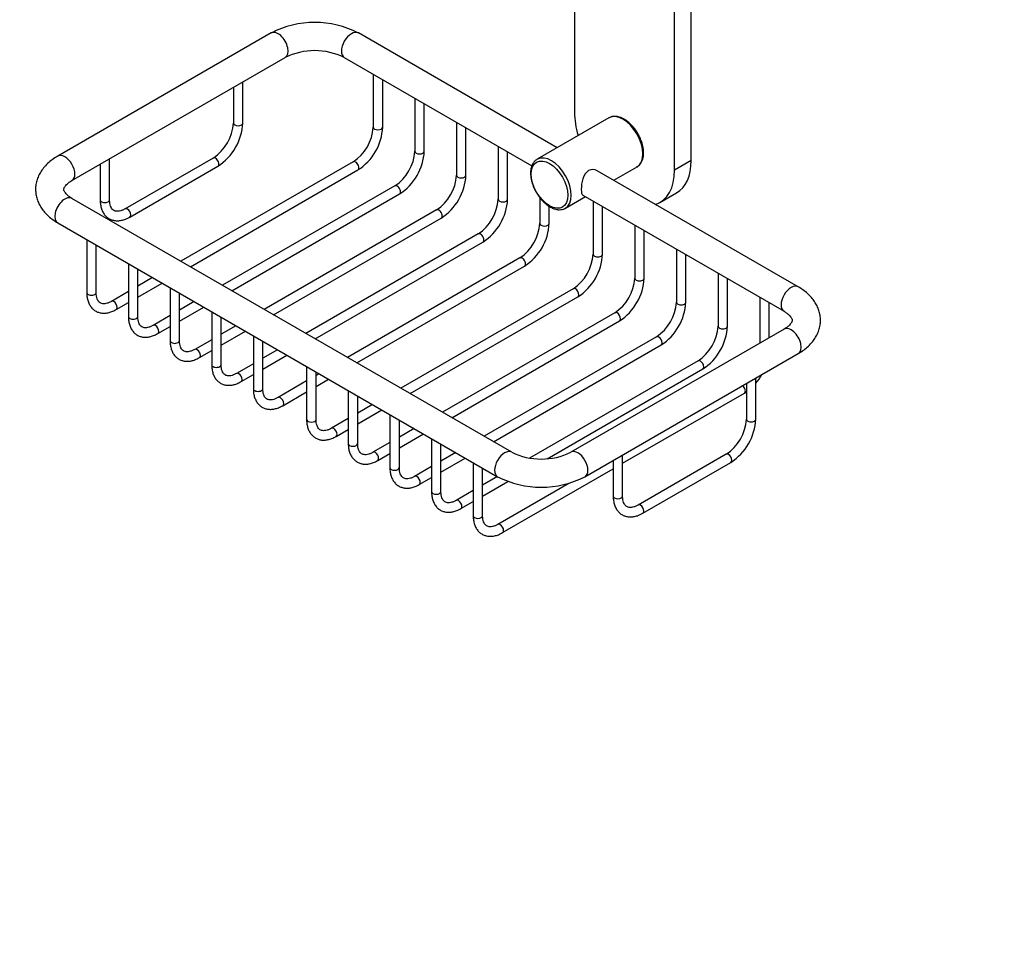
# Model space of a CAD drawing. Units: millimetres. Extents: x 0 to 835, y 0 to 1165.
# Drawn here: x 128 to 337, y 0 to 197 of the extents above; entities that cross this region are included whole.
import ezdxf
from ezdxf import colors
from ezdxf.entities.mleader import LeaderData, LeaderLine
from ezdxf.math import Vec2, Vec3

# ---------------------------------------------------------------- set-up
doc = ezdxf.new("R2010")
doc.units = ezdxf.units.MM
doc.layers.add('DV7_Défaut', color=7, linetype='Continuous')
doc.layers.add('Défaut', color=7, linetype='Continuous')

# ---------------------------------------------------------------- blocks, each defined once
blk = doc.blocks.new('_DOT')
at = {"color": 0}
blk.add_line((0, 0), (-1, 0), dxfattribs=at)
at = {"color": 0, "const_width": 0.333}
blk.add_lwpolyline([(-0.1665, 0, 1), (0.1665, 0, 1)], format="xyb", close=True, dxfattribs=at)
blk = doc.blocks.new('SE6')
at = {"layer": 'DV7_Défaut', "color": 7, "linetype": 'Continuous'}
for p, q in [((267.02, 165.18), (267.02, 249.28)), ((270.55, 167.22), (270.55, 247.07)), ((245.81, 233.86), (245.81, 177.43)), ((181.37, 194.32), (136.12, 168.19)), ((242.1, 169.97), (199.93, 194.32)), ((139.12, 162.99), (184.37, 189.12)), ((196.93, 189.12), (236.73, 166.14)), ((175.39, 175.21), (175.39, 183.93)), ((203.07, 185.57), (203.07, 174.33)), ((205.07, 174.33), (205.07, 184.42)), ((173.39, 182.78), (173.39, 175.21)), ((211.91, 180.47), (211.91, 169.22)), ((213.91, 169.22), (213.91, 179.32)), ((253.06, 176.3), (237.86, 167.52)), ((220.75, 175.37), (220.75, 164.12)), ((222.75, 164.12), (222.75, 174.21)), ((229.59, 170.26), (229.59, 159.02)), ((147.1, 158.88), (147.1, 167.6)), ((169.09, 167.77), (150.4, 156.98)), ((231.59, 159.02), (231.59, 169.11)), ((270.55, 167.22), (267.02, 165.18)), ((145.1, 166.45), (145.1, 158.88)), ((151.4, 155.25), (170.09, 166.04)), ((198.83, 166.97), (162.25, 145.85)), ((164.25, 144.7), (199.83, 165.24)), ((254.1, 163.04), (259.06, 165.91)), ((293.27, 140.43), (250.57, 165.08)), ((207.66, 161.87), (171.08, 140.75)), ((232.46, 105.32), (139.12, 159.21)), ((173.08, 139.6), (208.66, 160.14)), ((238.43, 159.37), (238.43, 153.92)), ((243.86, 157.13), (248.1, 159.58)), ((247.57, 159.88), (290.27, 135.23)), ((263.91, 158.32), (267.45, 160.36)), ((216.5, 156.77), (179.92, 135.65)), ((240.43, 153.92), (240.43, 157.52)), ((249.74, 158.63), (249.74, 147.38)), ((251.74, 147.38), (251.74, 157.47)), ((181.92, 134.49), (217.5, 155.04)), ((136.12, 154.01), (229.46, 100.12)), ((258.58, 153.53), (258.58, 142.28)), ((225.34, 151.66), (188.76, 130.54)), ((260.58, 142.28), (260.58, 152.37)), ((142.26, 150.46), (142.26, 139.22)), ((144.26, 139.22), (144.26, 149.31)), ((190.76, 129.39), (226.34, 149.93)), ((267.42, 148.42), (267.42, 137.18)), ((234.18, 146.56), (197.6, 125.44)), ((269.42, 137.18), (269.42, 147.27)), ((151.1, 145.36), (151.1, 134.12)), ((153.1, 134.12), (153.1, 144.21)), ((199.6, 124.29), (235.18, 144.83)), ((156.25, 142.39), (153.1, 140.57)), ((276.26, 143.32), (276.26, 132.07)), ((278.26, 132.07), (278.26, 142.17)), ((153.1, 138.26), (158.25, 141.24)), ((159.94, 140.26), (159.94, 129.01)), ((245.5, 140.03), (208.91, 118.91)), ((151.1, 139.42), (147.51, 137.34)), ((161.94, 129.01), (161.94, 139.1)), ((210.91, 117.76), (246.5, 138.3)), ((285.1, 138.22), (285.1, 128.46)), ((148.51, 135.61), (151.1, 137.11)), ((165.08, 137.29), (161.94, 135.47)), ((161.94, 133.16), (167.08, 136.13)), ((287.1, 129.61), (287.1, 137.06)), ((159.94, 134.32), (156.34, 132.24)), ((168.78, 135.16), (168.78, 123.91)), ((170.78, 123.91), (170.78, 134)), ((254.33, 134.93), (217.75, 113.81)), ((157.34, 130.51), (159.94, 132.01)), ((173.92, 132.18), (170.78, 130.37)), ((219.75, 112.65), (255.33, 133.19)), ((170.78, 128.06), (175.92, 131.03)), ((177.62, 130.05), (177.62, 118.81)), ((263.17, 129.82), (226.59, 108.7)), ((290.27, 131.45), (245.01, 105.32)), ((168.78, 129.21), (165.18, 127.14)), ((179.62, 118.81), (179.62, 128.9)), ((228.59, 107.55), (264.17, 128.09)), ((166.18, 125.41), (168.78, 126.9)), ((182.76, 127.08), (179.62, 125.26)), ((179.62, 122.95), (184.76, 125.93)), ((248.01, 100.12), (293.27, 126.25)), ((177.62, 124.11), (174.02, 122.04)), ((188.93, 123.52), (188.93, 112.27)), ((272.01, 124.72), (236.23, 104.06)), ((175.02, 120.3), (177.62, 121.8)), ((190.93, 112.27), (190.93, 122.37)), ((191.6, 121.98), (190.93, 121.59)), ((239.98, 103.92), (273.01, 122.99)), ((188.93, 120.44), (182.86, 116.93)), ((190.93, 119.28), (193.6, 120.82)), ((282.28, 119.91), (282.28, 112.34)), ((284.28, 112.34), (284.28, 121.06)), ((183.86, 115.2), (188.93, 118.13)), ((197.77, 118.42), (197.77, 107.17)), ((199.77, 107.17), (199.77, 117.26)), ((256, 102.96), (281.85, 117.89)), ((202.91, 115.45), (199.77, 113.63)), ((199.77, 111.32), (204.91, 114.29)), ((206.61, 113.31), (206.61, 102.07)), ((197.77, 112.47), (194.18, 110.4)), ((208.61, 102.07), (208.61, 112.16)), ((195.18, 108.67), (197.77, 110.17)), ((211.75, 110.34), (208.61, 108.53)), ((208.61, 106.22), (213.75, 109.19)), ((206.61, 107.37), (203.01, 105.3)), ((215.45, 108.21), (215.45, 96.96)), ((217.45, 96.96), (217.45, 107.06)), ((204.01, 103.56), (206.61, 105.06)), ((220.59, 105.24), (217.45, 103.42)), ((256, 96.01), (256, 104.73)), ((277.99, 104.9), (259.29, 94.11)), ((217.45, 101.11), (222.59, 104.08)), ((224.28, 103.11), (224.28, 91.86)), ((254, 103.58), (254, 96.01)), ((260.29, 92.38), (278.99, 103.17)), ((215.45, 102.27), (211.85, 100.19)), ((226.28, 91.86), (226.28, 101.95)), ((230.53, 88.26), (254, 101.8)), ((212.85, 98.46), (215.45, 99.96)), ((229.43, 100.14), (226.28, 98.32)), ((226.28, 96.01), (231.64, 99.1)), ((244.6, 98.69), (229.53, 89.99)), ((224.28, 97.17), (220.69, 95.09)), ((221.69, 93.36), (224.28, 94.86))]:
    blk.add_line(p, q, dxfattribs=at)
for centre, radius, start, end in [((190.65, 176.38), 20.19, 62.6469, 117.3531), ((190.65, 176.33), 14.24, 63.8496, 116.1504), ((163.79, 175.79), 9.61, 303.459, 356.541), ((163.81, 175.78), 11.59, 302.8154, 357.1846), ((193.59, 174.9), 9.5, 303.4574, 356.5426), ((193.61, 174.89), 11.48, 302.8113, 357.1887), ((202.43, 169.8), 9.5, 303.4574, 356.5426), ((202.44, 169.79), 11.48, 302.8113, 357.1887), ((211.27, 164.69), 9.5, 303.4574, 356.5426), ((211.28, 164.68), 11.48, 302.8113, 357.1887), ((220.1, 159.59), 9.5, 303.4574, 356.5426), ((220.12, 159.58), 11.48, 302.8113, 357.1887), ((228.94, 154.49), 9.5, 303.4574, 356.5426), ((228.96, 154.48), 11.48, 302.8113, 357.1887), ((240.26, 147.96), 9.5, 303.4574, 356.5426), ((240.27, 147.95), 11.48, 302.8113, 357.1887), ((249.1, 142.85), 9.5, 303.4574, 356.5426), ((249.11, 142.84), 11.48, 302.8113, 357.1887), ((257.93, 137.75), 9.5, 303.4574, 356.5426), ((257.95, 137.74), 11.48, 302.8113, 357.1887), ((266.77, 132.65), 9.5, 303.4574, 356.5426), ((266.79, 132.64), 11.48, 302.8113, 357.1887), ((275.63, 127.53), 11.48, 318.8687, 330.0117), ((275.63, 127.53), 11.48, 302.8113, 305.3461), ((272.69, 112.92), 9.61, 303.459, 356.541), ((272.7, 112.91), 11.59, 302.8154, 357.1846), ((238.73, 118.1), 14.24, 243.8496, 296.1504), ((238.73, 118.06), 20.19, 242.6469, 297.3531)]:
    blk.add_arc(centre, radius, start, end, dxfattribs=at)
for centre, major_axis, start_param, end_param in [((182.87, 191.72), (1.5, -2.6), 0, 3.141593), ((198.43, 191.72), (-1.5, -2.6), 3.141593, 6.283185), ((256.41, 171.31), (-7.5, 12.99), 0.785398, 1.159279), ((256.06, 171.1), (-3, 5.2), 3.141593, 6.283185), ((174.39, 175.21), (1, 0), 3.141593, 6.283185), ((204.07, 174.33), (1, 0), 3.141593, 6.283185), ((137.62, 165.59), (1.5, -2.6), 0.004703, 3.141139), ((169.59, 166.9), (0.5, -0.866), 0, 3.141593), ((212.91, 169.22), (1, 0), 3.141593, 6.283185), ((240.86, 162.32), (3, -5.2), 3.119465, 3.141593), ((240.86, 162.32), (3, -5.2), 0, 3.119465), ((259.95, 173.35), (-7.5, 12.99), 3.141593, 3.926991), ((199.33, 166.11), (0.5, -0.866), 0, 3.141593), ((256.06, 171.1), (-3, 5.2), 3.120926, 3.141593), ((256.41, 171.31), (-7.5, 12.99), 3.026191, 3.926991), ((221.75, 164.12), (1, 0), 3.141593, 6.283185), ((208.16, 161), (0.5, -0.866), 0, 3.141593), ((137.62, 156.61), (1.5, 2.6), 0, 3.141593), ((146.1, 158.88), (-1, 0), 0, 3.141593), ((230.59, 159.02), (1, 0), 3.141593, 6.283185), ((150.9, 156.11), (0.5, -0.866), 0, 3.134518), ((217, 155.9), (0.5, -0.866), 0, 3.141593), ((240.86, 162.32), (3, -5.2), 6.264201, 6.283185), ((150.9, 156.11), (0.5, -0.866), 6.282743, 6.283185), ((239.43, 153.92), (1, 0), 3.141593, 6.283185), ((225.84, 150.8), (0.5, -0.866), 0, 3.141593), ((234.68, 145.7), (0.5, -0.866), 0, 3.141593), ((250.74, 147.38), (-1, 0), 0, 3.141593), ((259.58, 142.28), (-1, 0), 0, 3.141593), ((246, 139.16), (-0.5, 0.866), 3.141593, 6.283185), ((291.77, 137.83), (1.5, 2.6), 0, 3.141063), ((291.77, 137.83), (1.5, 2.6), 6.282982, 6.283185), ((143.26, 139.22), (-1, 0), 0, 3.141593), ((148.01, 136.48), (0.5, -0.866), 0, 3.134449), ((268.42, 137.18), (-1, 0), 0, 3.141593), ((148.01, 136.48), (0.5, -0.866), 6.282743, 6.283185), ((152.1, 134.12), (-1, 0), 0, 3.141593), ((254.83, 134.06), (-0.5, 0.866), 3.141593, 6.283185), ((156.84, 131.38), (0.5, -0.866), 0, 3.134449), ((277.26, 132.07), (-1, 0), 0, 3.141593), ((291.77, 128.85), (1.5, -2.6), 0, 3.141593), ((156.84, 131.38), (0.5, -0.866), 6.282743, 6.283185), ((263.67, 128.96), (-0.5, 0.866), 3.141593, 6.283185), ((160.94, 129.01), (-1, 0), 0, 3.141593), ((165.68, 126.27), (0.5, -0.866), 0, 3.134449), ((165.68, 126.27), (0.5, -0.866), 6.282743, 6.283185), ((169.78, 123.91), (-1, 0), 0, 3.141593), ((272.51, 123.85), (-0.5, 0.866), 3.141593, 6.283185), ((174.52, 121.17), (0.5, -0.866), 0, 3.134449), ((174.52, 121.17), (0.5, -0.866), 6.282743, 6.283185), ((281.35, 118.75), (-0.5, 0.866), 3.141593, 5.277529), ((178.62, 118.81), (-1, 0), 0, 3.141593), ((183.36, 116.07), (0.5, -0.866), 0, 3.134449), ((183.36, 116.07), (0.5, -0.866), 6.282743, 6.283185), ((189.93, 112.27), (1, 0), 3.141593, 6.283185), ((283.28, 112.34), (-1, 0), 0, 3.141593), ((194.68, 109.53), (-0.5, 0.866), 3.141778, 6.277361), ((198.77, 107.17), (1, 0), 3.141593, 6.283185), ((203.51, 104.43), (-0.5, 0.866), 3.141778, 6.277361), ((230.96, 102.72), (-1.5, -2.6), 3.142041, 6.283185), ((246.51, 102.72), (1.5, -2.6), 0, 3.137874), ((278.49, 104.03), (-0.5, 0.866), 3.141593, 6.283185), ((207.61, 102.07), (1, 0), 3.141593, 6.283185), ((212.35, 99.33), (-0.5, 0.866), 3.141778, 6.277361), ((230.96, 102.72), (-1.5, -2.6), 0, 0.000553), ((246.51, 102.72), (1.5, -2.6), 6.282697, 6.283185), ((216.45, 96.96), (1, 0), 3.141593, 6.283185), ((221.19, 94.22), (-0.5, 0.866), 3.141778, 6.277361), ((255, 96.01), (1, 0), 3.141593, 6.283185), ((259.79, 93.24), (-0.5, 0.866), 3.141778, 6.277428), ((225.28, 91.86), (1, 0), 3.141593, 6.283185), ((230.03, 89.12), (-0.5, 0.866), 3.141778, 6.277361)]:
    blk.add_ellipse(centre, major_axis=major_axis, ratio=0.57735, start_param=start_param, end_param=end_param, dxfattribs=at)
blk.add_ellipse((240.5, 162.12), major_axis=(-2.75, 4.76), ratio=0.57735, dxfattribs=at)
for points, knots in [([(258.98, 165.87), (259.16, 165.98), (259.47, 166.17), (259.88, 166.65), (260.19, 167.23), (260.39, 167.93), (260.47, 168.71), (260.43, 169.56), (260.27, 170.45), (259.99, 171.36), (259.62, 172.27), (259.14, 173.14), (258.59, 173.96), (257.97, 174.7), (257.29, 175.35), (256.58, 175.88), (255.85, 176.29), (255.12, 176.55), (254.39, 176.65), (253.73, 176.58), (253.27, 176.44), (253.08, 176.31), (253.06, 176.29)], [0, 0, 0, 0, 0.0455, 0.094922, 0.144906, 0.196236, 0.248819, 0.30207, 0.355444, 0.408717, 0.461881, 0.514984, 0.568096, 0.621275, 0.674593, 0.728127, 0.781928, 0.83595, 0.889739, 0.942523, 0.993654, 1, 1, 1, 1]), ([(136.12, 168.19), (135.89, 168.05), (135.33, 167.71), (134.4, 167.03), (133.48, 166.16), (132.73, 165.23), (132.14, 164.25), (131.71, 163.23), (131.45, 162.17), (131.37, 161.1), (131.45, 160.05), (131.69, 159.03), (132.09, 158.06), (132.63, 157.12), (133.31, 156.24), (134.13, 155.41), (135.09, 154.65), (135.74, 154.24), (136.12, 154.01)], [0, 0, 0, 0, 0.038621, 0.109631, 0.180484, 0.250076, 0.310725, 0.375945, 0.439027, 0.500344, 0.560616, 0.620509, 0.680704, 0.741951, 0.804849, 0.869741, 0.936596, 1, 1, 1, 1]), ([(237.94, 167.56), (237.76, 167.45), (237.44, 167.26), (237.03, 166.78), (236.73, 166.19), (236.53, 165.5), (236.45, 164.72), (236.49, 163.87), (236.65, 162.97), (236.92, 162.06), (237.3, 161.16), (237.77, 160.29), (238.32, 159.47), (238.95, 158.73), (239.62, 158.08), (240.33, 157.55), (241.06, 157.14), (241.8, 156.88), (242.52, 156.77), (243.18, 156.85), (243.63, 156.97), (243.79, 157.09), (243.79, 157.09)], [0, 0, 0, 0, 0.046277, 0.09599, 0.146267, 0.197898, 0.25079, 0.304354, 0.358041, 0.411627, 0.465103, 0.518518, 0.571942, 0.625433, 0.679065, 0.732913, 0.78703, 0.841369, 0.895474, 0.948568, 0.999999, 1, 1, 1, 1]), ([(250.57, 165.08), (250.04, 165.39), (249.34, 165.43), (248.22, 164.78), (247.81, 164.11), (247.33, 162.6), (247.22, 161.76), (247.22, 160.46), (247.33, 160.02), (247.57, 159.88)], [0, 0, 0, 0, 0.250065, 0.250065, 0.50013, 0.50013, 0.750195, 0.750195, 1, 1, 1, 1]), ([(139.12, 159.21), (138.99, 159.28), (138.69, 159.47), (138.23, 159.81), (137.84, 160.19), (137.59, 160.53), (137.45, 160.8), (137.4, 161.01), (137.39, 161.16), (137.43, 161.35), (137.55, 161.61), (137.78, 161.94), (138.14, 162.32), (138.62, 162.69), (138.95, 162.89), (139.12, 162.99)], [0, 0, 0, 0, 0.040858, 0.118093, 0.194986, 0.272362, 0.352103, 0.438346, 0.541444, 0.631938, 0.712946, 0.788589, 0.868738, 0.946681, 1, 1, 1, 1]), ([(145.1, 158.88), (145.11, 158.69), (145.12, 158.23), (145.24, 157.43), (145.51, 156.6), (145.91, 155.88), (146.44, 155.29), (147.05, 154.85), (147.74, 154.57), (148.47, 154.44), (149.24, 154.46), (150.04, 154.63), (150.78, 154.91), (151.2, 155.14), (151.4, 155.25)], [0, 0, 0, 0, 0.050435, 0.145251, 0.239906, 0.332707, 0.422293, 0.50855, 0.592809, 0.676686, 0.761894, 0.849724, 0.94034, 1, 1, 1, 1]), ([(150.4, 156.98), (150.28, 156.91), (149.98, 156.75), (149.47, 156.55), (148.95, 156.45), (148.49, 156.46), (148.11, 156.57), (147.79, 156.77), (147.52, 157.09), (147.3, 157.53), (147.15, 158.07), (147.11, 158.57), (147.1, 158.83), (147.1, 158.88)], [0, 0, 0, 0, 0.052491, 0.152589, 0.252564, 0.353758, 0.459824, 0.57774, 0.683007, 0.781232, 0.886014, 0.981384, 1, 1, 1, 1]), ([(293.27, 126.25), (293.5, 126.39), (294.06, 126.73), (294.98, 127.41), (295.91, 128.28), (296.66, 129.21), (297.25, 130.19), (297.67, 131.2), (297.93, 132.27), (298.02, 133.34), (297.93, 134.39), (297.69, 135.4), (297.3, 136.38), (296.76, 137.31), (296.08, 138.2), (295.26, 139.03), (294.3, 139.79), (293.65, 140.2), (293.27, 140.43)], [0, 0, 0, 0, 0.038621, 0.109631, 0.180484, 0.250076, 0.310725, 0.375945, 0.439027, 0.500344, 0.560616, 0.620509, 0.680704, 0.741951, 0.804849, 0.869741, 0.936596, 1, 1, 1, 1]), ([(142.26, 139.22), (142.26, 139.03), (142.28, 138.57), (142.39, 137.78), (142.67, 136.95), (143.07, 136.23), (143.6, 135.64), (144.21, 135.21), (144.9, 134.94), (145.63, 134.82), (146.4, 134.84), (147.19, 135.01), (147.92, 135.29), (148.32, 135.51), (148.51, 135.61)], [0, 0, 0, 0, 0.050685, 0.145956, 0.241059, 0.334258, 0.424175, 0.510728, 0.595293, 0.679504, 0.765107, 0.853389, 0.944483, 1, 1, 1, 1]), ([(147.51, 137.34), (147.39, 137.28), (147.09, 137.12), (146.59, 136.92), (146.06, 136.82), (145.62, 136.83), (145.24, 136.94), (144.93, 137.15), (144.66, 137.47), (144.45, 137.9), (144.3, 138.45), (144.26, 138.94), (144.26, 139.18), (144.26, 139.22)], [0, 0, 0, 0, 0.052767, 0.153386, 0.253882, 0.35564, 0.462443, 0.581546, 0.68702, 0.785598, 0.890749, 0.986622, 1, 1, 1, 1]), ([(151.1, 134.12), (151.1, 133.93), (151.11, 133.46), (151.23, 132.67), (151.5, 131.85), (151.91, 131.13), (152.43, 130.54), (153.05, 130.11), (153.74, 129.83), (154.47, 129.71), (155.24, 129.74), (156.03, 129.91), (156.76, 130.19), (157.16, 130.41), (157.34, 130.51)], [0, 0, 0, 0, 0.050685, 0.145956, 0.241059, 0.334258, 0.424175, 0.510728, 0.595293, 0.679504, 0.765107, 0.853389, 0.944483, 1, 1, 1, 1]), ([(156.34, 132.24), (156.23, 132.18), (155.93, 132.02), (155.43, 131.82), (154.9, 131.72), (154.45, 131.73), (154.08, 131.84), (153.77, 132.04), (153.5, 132.36), (153.29, 132.8), (153.14, 133.35), (153.1, 133.84), (153.1, 134.08), (153.1, 134.12)], [0, 0, 0, 0, 0.052767, 0.153386, 0.253882, 0.35564, 0.462443, 0.581546, 0.68702, 0.785598, 0.890749, 0.986622, 1, 1, 1, 1]), ([(290.27, 135.23), (290.39, 135.16), (290.7, 134.97), (291.16, 134.63), (291.55, 134.25), (291.8, 133.91), (291.94, 133.64), (291.99, 133.43), (291.99, 133.28), (291.95, 133.08), (291.83, 132.82), (291.6, 132.5), (291.24, 132.12), (290.77, 131.75), (290.43, 131.54), (290.27, 131.45)], [0, 0, 0, 0, 0.040858, 0.118093, 0.194986, 0.272362, 0.352103, 0.438346, 0.541444, 0.631938, 0.712946, 0.788589, 0.868738, 0.946681, 1, 1, 1, 1]), ([(159.94, 129.01), (159.94, 128.82), (159.95, 128.36), (160.07, 127.57), (160.34, 126.74), (160.75, 126.02), (161.27, 125.44), (161.89, 125.01), (162.57, 124.73), (163.31, 124.61), (164.08, 124.63), (164.87, 124.8), (165.6, 125.09), (166, 125.31), (166.18, 125.41)], [0, 0, 0, 0, 0.050685, 0.145956, 0.241059, 0.334258, 0.424175, 0.510728, 0.595293, 0.679504, 0.765107, 0.853389, 0.944483, 1, 1, 1, 1]), ([(165.18, 127.14), (165.06, 127.07), (164.77, 126.91), (164.26, 126.72), (163.74, 126.62), (163.29, 126.63), (162.92, 126.74), (162.61, 126.94), (162.34, 127.26), (162.13, 127.7), (161.98, 128.24), (161.94, 128.73), (161.94, 128.98), (161.94, 129.01)], [0, 0, 0, 0, 0.052767, 0.153386, 0.253882, 0.35564, 0.462443, 0.581546, 0.68702, 0.785598, 0.890749, 0.986622, 1, 1, 1, 1]), ([(168.78, 123.91), (168.78, 123.72), (168.79, 123.26), (168.91, 122.47), (169.18, 121.64), (169.59, 120.92), (170.11, 120.34), (170.73, 119.9), (171.41, 119.63), (172.14, 119.51), (172.91, 119.53), (173.71, 119.7), (174.43, 119.98), (174.84, 120.2), (175.02, 120.3)], [0, 0, 0, 0, 0.050685, 0.145956, 0.241059, 0.334258, 0.424175, 0.510728, 0.595293, 0.679504, 0.765107, 0.853389, 0.944483, 1, 1, 1, 1]), ([(174.02, 122.04), (173.9, 121.97), (173.61, 121.81), (173.1, 121.61), (172.58, 121.51), (172.13, 121.52), (171.76, 121.63), (171.45, 121.84), (171.18, 122.16), (170.96, 122.59), (170.82, 123.14), (170.78, 123.63), (170.78, 123.87), (170.78, 123.91)], [0, 0, 0, 0, 0.052767, 0.153386, 0.253882, 0.35564, 0.462443, 0.581546, 0.68702, 0.785598, 0.890749, 0.986622, 1, 1, 1, 1]), ([(177.62, 118.81), (177.62, 118.62), (177.63, 118.16), (177.75, 117.36), (178.02, 116.54), (178.43, 115.82), (178.95, 115.23), (179.57, 114.8), (180.25, 114.53), (180.98, 114.4), (181.75, 114.43), (182.55, 114.6), (183.27, 114.88), (183.68, 115.1), (183.86, 115.2)], [0, 0, 0, 0, 0.050685, 0.145956, 0.241059, 0.334258, 0.424175, 0.510728, 0.595293, 0.679504, 0.765107, 0.853389, 0.944483, 1, 1, 1, 1]), ([(182.86, 116.93), (182.74, 116.87), (182.45, 116.71), (181.94, 116.51), (181.42, 116.41), (180.97, 116.42), (180.59, 116.53), (180.29, 116.73), (180.02, 117.05), (179.8, 117.49), (179.66, 118.04), (179.62, 118.53), (179.62, 118.77), (179.62, 118.81)], [0, 0, 0, 0, 0.052767, 0.153386, 0.253882, 0.35564, 0.462443, 0.581546, 0.68702, 0.785598, 0.890749, 0.986622, 1, 1, 1, 1]), ([(188.93, 112.27), (188.93, 112.08), (188.94, 111.62), (189.06, 110.83), (189.33, 110.01), (189.74, 109.28), (190.26, 108.7), (190.88, 108.27), (191.57, 107.99), (192.3, 107.87), (193.07, 107.9), (193.86, 108.07), (194.59, 108.35), (194.99, 108.57), (195.18, 108.67)], [0, 0, 0, 0, 0.050685, 0.145956, 0.241059, 0.334258, 0.424175, 0.510728, 0.595293, 0.679504, 0.765107, 0.853389, 0.944483, 1, 1, 1, 1]), ([(194.18, 110.4), (194.06, 110.33), (193.76, 110.17), (193.26, 109.98), (192.73, 109.88), (192.28, 109.89), (191.91, 110), (191.6, 110.2), (191.33, 110.52), (191.12, 110.96), (190.97, 111.51), (190.93, 112), (190.93, 112.24), (190.93, 112.27)], [0, 0, 0, 0, 0.052767, 0.153386, 0.253882, 0.35564, 0.462443, 0.581546, 0.68702, 0.785598, 0.890749, 0.986622, 1, 1, 1, 1]), ([(197.77, 107.17), (197.77, 106.98), (197.78, 106.52), (197.9, 105.73), (198.17, 104.9), (198.58, 104.18), (199.1, 103.6), (199.72, 103.17), (200.4, 102.89), (201.14, 102.77), (201.91, 102.79), (202.7, 102.96), (203.43, 103.24), (203.83, 103.46), (204.01, 103.56)], [0, 0, 0, 0, 0.050685, 0.145956, 0.241059, 0.334258, 0.424175, 0.510728, 0.595293, 0.679504, 0.765107, 0.853389, 0.944483, 1, 1, 1, 1]), ([(203.01, 105.3), (202.89, 105.23), (202.6, 105.07), (202.09, 104.88), (201.57, 104.77), (201.12, 104.79), (200.75, 104.9), (200.44, 105.1), (200.17, 105.42), (199.96, 105.86), (199.81, 106.4), (199.77, 106.89), (199.77, 107.14), (199.77, 107.17)], [0, 0, 0, 0, 0.052767, 0.153386, 0.253882, 0.35564, 0.462443, 0.581546, 0.68702, 0.785598, 0.890749, 0.986622, 1, 1, 1, 1]), ([(206.61, 102.07), (206.61, 101.88), (206.62, 101.42), (206.74, 100.63), (207.01, 99.8), (207.42, 99.08), (207.94, 98.49), (208.56, 98.06), (209.24, 97.79), (209.97, 97.66), (210.74, 97.69), (211.54, 97.86), (212.26, 98.14), (212.67, 98.36), (212.85, 98.46)], [0, 0, 0, 0, 0.050685, 0.145956, 0.241059, 0.334258, 0.424175, 0.510728, 0.595293, 0.679504, 0.765107, 0.853389, 0.944483, 1, 1, 1, 1]), ([(211.85, 100.19), (211.73, 100.13), (211.44, 99.97), (210.93, 99.77), (210.41, 99.67), (209.96, 99.68), (209.59, 99.79), (209.28, 100), (209.01, 100.31), (208.79, 100.75), (208.65, 101.3), (208.61, 101.79), (208.61, 102.03), (208.61, 102.07)], [0, 0, 0, 0, 0.052767, 0.153386, 0.253882, 0.35564, 0.462443, 0.581546, 0.68702, 0.785598, 0.890749, 0.986622, 1, 1, 1, 1]), ([(215.45, 96.96), (215.45, 96.78), (215.46, 96.31), (215.58, 95.52), (215.85, 94.7), (216.26, 93.97), (216.78, 93.39), (217.4, 92.96), (218.08, 92.68), (218.81, 92.56), (219.58, 92.59), (220.38, 92.76), (221.1, 93.04), (221.51, 93.26), (221.69, 93.36)], [0, 0, 0, 0, 0.050685, 0.145956, 0.241059, 0.334258, 0.424175, 0.510728, 0.595293, 0.679504, 0.765107, 0.853389, 0.944483, 1, 1, 1, 1]), ([(220.69, 95.09), (220.57, 95.02), (220.28, 94.87), (219.77, 94.67), (219.25, 94.57), (218.8, 94.58), (218.42, 94.69), (218.12, 94.89), (217.85, 95.21), (217.63, 95.65), (217.49, 96.2), (217.45, 96.69), (217.45, 96.93), (217.45, 96.96)], [0, 0, 0, 0, 0.052767, 0.153386, 0.253882, 0.35564, 0.462443, 0.581546, 0.68702, 0.785598, 0.890749, 0.986622, 1, 1, 1, 1]), ([(254, 96.01), (254, 95.82), (254.01, 95.36), (254.13, 94.56), (254.4, 93.73), (254.81, 93.01), (255.33, 92.42), (255.95, 91.98), (256.63, 91.7), (257.37, 91.57), (258.14, 91.59), (258.94, 91.76), (259.68, 92.04), (260.1, 92.27), (260.29, 92.38)], [0, 0, 0, 0, 0.050435, 0.145251, 0.239906, 0.332707, 0.422293, 0.50855, 0.592809, 0.676686, 0.761894, 0.849724, 0.94034, 1, 1, 1, 1]), ([(259.29, 94.11), (259.17, 94.04), (258.88, 93.88), (258.37, 93.68), (257.84, 93.58), (257.38, 93.59), (257, 93.7), (256.69, 93.9), (256.42, 94.22), (256.2, 94.66), (256.05, 95.2), (256, 95.7), (256, 95.96), (256, 96.01)], [0, 0, 0, 0, 0.052491, 0.152589, 0.252564, 0.353758, 0.459824, 0.57774, 0.683007, 0.781232, 0.886014, 0.981384, 1, 1, 1, 1]), ([(224.28, 91.86), (224.29, 91.67), (224.3, 91.21), (224.42, 90.42), (224.69, 89.59), (225.1, 88.87), (225.62, 88.29), (226.24, 87.86), (226.92, 87.58), (227.65, 87.46), (228.42, 87.48), (229.22, 87.65), (229.94, 87.93), (230.35, 88.16), (230.53, 88.26)], [0, 0, 0, 0, 0.050685, 0.145956, 0.241059, 0.334258, 0.424175, 0.510728, 0.595293, 0.679504, 0.765107, 0.853389, 0.944483, 1, 1, 1, 1]), ([(229.53, 89.99), (229.41, 89.92), (229.12, 89.76), (228.61, 89.57), (228.09, 89.47), (227.64, 89.48), (227.26, 89.59), (226.95, 89.79), (226.69, 90.11), (226.47, 90.55), (226.33, 91.09), (226.29, 91.58), (226.28, 91.83), (226.28, 91.86)], [0, 0, 0, 0, 0.052767, 0.153386, 0.253882, 0.35564, 0.462443, 0.581546, 0.68702, 0.785598, 0.890749, 0.986622, 1, 1, 1, 1])]:
    blk.add_open_spline(points, degree=3, knots=knots, dxfattribs=at)

msp = doc.modelspace()

# ---------------------------------------------------------------- block references
at = {"layer": 'Défaut'}
msp.add_blockref('SE6', (0, 0), dxfattribs=at)

# ---------------------------------------------------------------- leaders
at = {"layer": 'Défaut', "color": 7, "linetype": 'Continuous'}
ml = msp.add_multileader_mtext('Standard', dxfattribs=at)
ml.set_content('{\\pxsm0.9;\\fSolid Edge ISO|b1||i0||c0|p34;\\W1.;01/02/2018\\P}', color=256)
ml.set_leader_properties()
ml.set_arrow_properties(name='DOT')
ml.build(insert=Vec2(0, 0))
ml.multileader.update_dxf_attribs({"leader_type": 0, "dogleg_length": 0, "arrow_head_size": 12})
ctx = ml.context
ctx.base_point, ctx.char_height, ctx.arrow_head_size, ctx.landing_gap_size = Vec3(747.02, 1157.46), 12, 12, 4.2
notes = []
notes.append((ctx, [(0, (0, 0, 0), (0, 0), (1, 0), 1, [])]))
ctx.mtext.insert = Vec3(749.02, 1163.58)
for ctx, leaders in notes:
    for number, flags, end, landing, length, lines in leaders:
        leader = LeaderData()
        leader.index, (leader.has_last_leader_line, leader.has_dogleg_vector, leader.attachment_direction) = number, flags
        leader.last_leader_point, leader.dogleg_vector, leader.dogleg_length = Vec3(end), Vec3(landing), length
        for number, points, colour, breaks in lines:
            line = LeaderLine()
            line.index, line.vertices, line.color, line.breaks = number, Vec3.list(points), colors.encode_raw_color(colour), breaks
            leader.lines.append(line)
        ctx.leaders.append(leader)

doc.saveas('drawing.dxf')
